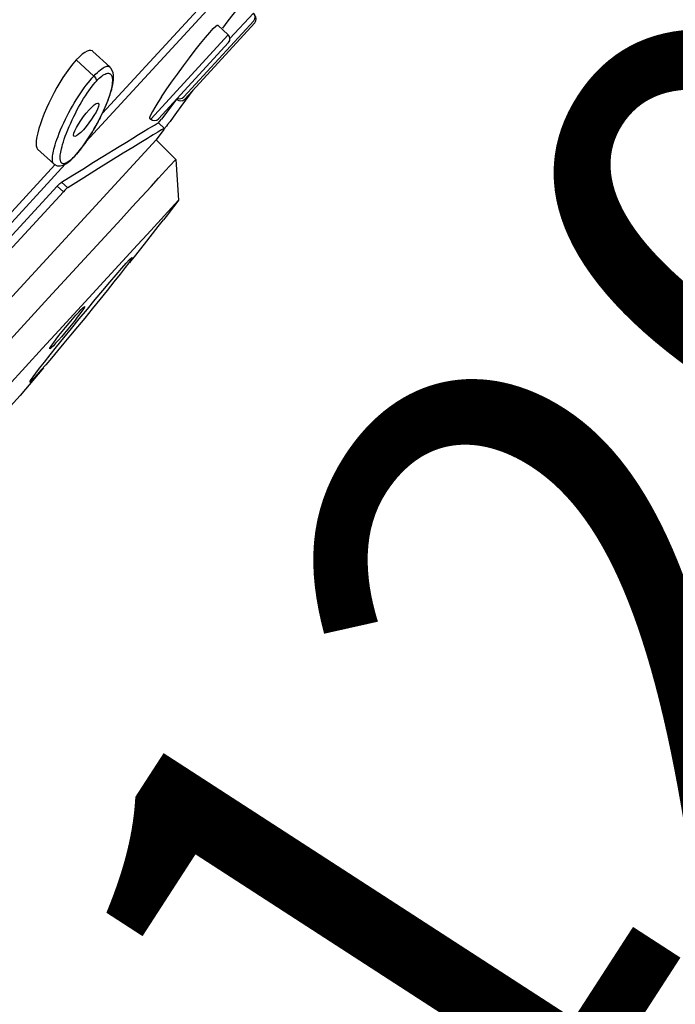
# Model space of a CAD drawing. Extents: x -559 to 7995, y -840 to 867.
# Drawn here: x 7931 to 7955, y -219 to -183 of the extents above; entities that cross this region are included whole.
import ezdxf

# ---------------------------------------------------------------- set-up
doc = ezdxf.new("R2010")
doc.units = 0
doc.header["$LTSCALE"] = 2
doc.header["$MEASUREMENT"] = 0
doc.layers.get('0').update_dxf_attribs({"linetype": 'CONTINUOUS'})
doc.layers.get('DEFPOINTS').update_dxf_attribs({"linetype": 'CONTINUOUS'})
doc.styles.add('ISO', font='tahoma.ttf')
doc.dimstyles.new('ISO-25', dxfattribs={"dimtxt": 20, "dimasz": 4, "dimexe": 1, "dimexo": 1.5, "dimgap": 1.5, "dimtad": 1, "dimdec": 0, "dimtxsty": 'ISO', "dimcen": 2.5, "dimclrd": 7, "dimclre": 7, "dimclrt": 7, "dimadec": 0, "dimazin": 0, "dimtfac": 1, "dimtdec": 0, "dimtmove": 0, "dimatfit": 3, "dimfxl": 1, "dimlwd": 13, "dimarcsym": 0})

# ---------------------------------------------------------------- blocks, each defined once
blk = doc.blocks.new('*D55')
at = {"color": 7, "lineweight": -2, "transparency": 16777216}
for p, q in [((7954.642, -145.327), (7995.384, -171.701)), ((7874.038, -233.697), (7931.267, -270.745))]:
    blk.add_line(p, q, dxfattribs=at)
at = {"color": 7, "lineweight": 13, "transparency": 16777216}
blk.add_line((7932.601, -266.843), (7992.37, -174.516), dxfattribs=at)
at = {"color": 7, "transparency": 16777216}
for points in [[(7991.811, -174.153), (7992.93, -174.878), (7994.544, -171.158)], [(7932.042, -266.481), (7933.161, -267.206), (7930.428, -270.201)]]:
    blk.add_solid(points, dxfattribs=at)
at = {"layer": 'DEFPOINTS', "color": 0, "transparency": 16777216}
for p in [(7953.382, -144.511), (7994.544, -171.158), (7872.779, -232.882)]:
    blk.add_point(p, dxfattribs=at)
at = {"color": 7, "transparency": 16777216, "insert": (7938.841, -205.373), "char_height": 20, "width": 26.32757, "attachment_point": 2, "rotation": 57.0827, "line_spacing_factor": 0.9, "style": 'ISO'}
blk.add_mtext('{\\fArial|b0|i0|c0|p34;ø}120', dxfattribs=at)

msp = doc.modelspace()

# ---------------------------------------------------------------- linework, layer by layer
for p, q in [((7938.028, -181.61), (7933.835, -186.168)), ((7938.314, -181.688), (7933.226, -187.219)), ((7939.373, -182.496), (7938.512, -183.432)), ((7939.385, -182.779), (7936.812, -185.576)), ((7939.422, -182.856), (7936.849, -185.653)), ((7938.062, -182.941), (7938.447, -183.295)), ((7938.248, -183.049), (7938.448, -182.783)), ((7938.447, -183.295), (7935.604, -186.386)), ((7938.459, -183.578), (7935.887, -186.375)), ((7932.985, -184.099), (7932.869, -184.215)), ((7933.348, -183.869), (7933.273, -183.893)), ((7934.102, -184.476), (7933.478, -183.902)), ((7937.02, -184.14), (7937.232, -183.863)), ((7932.621, -184.519), (7932.5, -184.688)), ((7932.746, -184.359), (7932.621, -184.519)), ((7932.869, -184.215), (7932.746, -184.359)), ((7933.515, -184.808), (7932.869, -184.215)), ((7934.102, -184.476), (7934.103, -184.477)), ((7932.382, -184.864), (7932.269, -185.045)), ((7932.5, -184.688), (7932.382, -184.864)), ((7935.997, -185.572), (7935.862, -185.779)), ((7935.997, -185.572), (7936.172, -185.312)), ((7936.56, -185.64), (7936.002, -186.385)), ((7937.151, -185.325), (7936.883, -185.693)), ((7936.564, -185.656), (7936.553, -185.653)), ((7936.883, -185.693), (7936.71, -185.93)), ((7931.622, -186.373), (7931.556, -186.556)), ((7932.536, -186.271), (7932.598, -186.15)), ((7932.598, -186.15), (7932.661, -186.033)), ((7933.237, -186.166), (7933.341, -186.046)), ((7935.562, -186.348), (7935.604, -186.386)), ((7936.422, -186.321), (7936.311, -186.471)), ((7933.233, -186.658), (7933.13, -186.777)), ((7933.531, -186.731), (7933.493, -186.796)), ((7933.568, -186.667), (7933.531, -186.731)), ((7933.533, -186.737), (7933.597, -186.625)), ((7933.597, -186.625), (7933.658, -186.515)), ((7935.869, -186.534), (7935.891, -186.528)), ((7935.891, -186.528), (7935.929, -186.481)), ((7936.112, -186.731), (7935.891, -186.528)), ((7935.929, -186.481), (7936.002, -186.385)), ((7936.127, -186.713), (7936.112, -186.731)), ((7936.151, -186.683), (7936.127, -186.713)), ((7936.311, -186.471), (7936.223, -186.588)), ((7931.454, -186.894), (7931.421, -187.043)), ((7911.871, -213.161), (7935.798, -187.151)), ((7931.421, -187.442), (7931.453, -187.489)), ((7934.944, -187.425), (7934.597, -187.639)), ((7935.234, -187.246), (7934.944, -187.425)), ((7935.798, -187.151), (7936.527, -187.87)), ((7931.453, -187.489), (7932.041, -188.031)), ((7932.826, -187.728), (7932.777, -187.78)), ((7932.817, -187.744), (7932.826, -187.728)), ((7933.506, -187.973), (7933.846, -187.763)), ((7934.597, -187.639), (7933.691, -188.201)), ((7932.467, -188.044), (7926.461, -194.573)), ((7932.085, -188.071), (7926.875, -193.734)), ((7932.041, -188.031), (7932.04, -188.03)), ((7933.11, -188.219), (7933.506, -187.973)), ((7936.527, -187.87), (7936.628, -189.364)), ((7932.333, -188.699), (7932.75, -188.441)), ((7932.75, -188.441), (7933.11, -188.219)), ((7929.129, -192.155), (7932.174, -188.845)), ((7932.397, -189.051), (7932.174, -188.845)), ((7932.333, -188.699), (7932.555, -188.904)), ((7932.397, -189.051), (7929.352, -192.36)), ((7935.469, -190.625), (7936.628, -189.364)), ((7935.37, -190.973), (7935.88, -190.325)), ((7935.88, -190.325), (7936.073, -190.081)), ((7935.122, -191.003), (7935.469, -190.625)), ((7932.23, -194.146), (7935.122, -191.003)), ((7935.006, -191.434), (7935.37, -190.973)), ((7934.831, -191.657), (7934.876, -191.599)), ((7934.876, -191.599), (7935.006, -191.434)), ((7934.103, -192.368), (7934.331, -192.101)), ((7934.331, -192.101), (7934.539, -191.861)), ((7934.255, -192.355), (7934.004, -192.671)), ((7932.982, -193.713), (7933.277, -193.354)), ((7933.458, -193.347), (7933.184, -193.684)), ((7932.691, -194.069), (7932.982, -193.713)), ((7933.184, -193.684), (7932.918, -194.007)), ((7931.632, -194.796), (7932.23, -194.146)), ((7932.412, -194.413), (7932.691, -194.069)), ((7931.008, -195.475), (7931.632, -194.796)), ((7931.7, -195.305), (7931.91, -195.039)), ((7931.958, -195.155), (7931.751, -195.397)), ((7930.359, -196.18), (7931.008, -195.475)), ((7931.671, -195.513), (7930.817, -196.524)), ((7920.797, -207.417), (7930.817, -196.524))]:
    msp.add_line(p, q)
for points in [[(7938.448, -182.783), (7938.624, -182.554), (7938.77, -182.37), (7938.881, -182.236), (7938.953, -182.158), (7938.983, -182.137)], [(7937.232, -183.863), (7937.432, -183.61), (7937.612, -183.39), (7937.768, -183.208), (7937.894, -183.069), (7937.988, -182.979), (7938.046, -182.94), (7938.062, -182.941)], [(7933.273, -183.893), (7933.187, -183.939), (7933.09, -184.007), (7932.985, -184.099)], [(7933.478, -183.902), (7933.461, -183.888), (7933.41, -183.868), (7933.348, -183.869)], [(7936.581, -184.734), (7936.8, -184.433), (7937.02, -184.14)], [(7933.515, -184.808), (7933.582, -184.738), (7933.645, -184.676), (7933.702, -184.624), (7933.756, -184.579), (7933.806, -184.541), (7933.853, -184.509), (7933.896, -184.485), (7933.934, -184.467), (7933.968, -184.455), (7933.998, -184.448), (7934.025, -184.446), (7934.049, -184.448), (7934.071, -184.455), (7934.09, -184.466), (7934.102, -184.476)], [(7934.009, -185.776), (7934.047, -185.676), (7934.083, -185.579), (7934.115, -185.483), (7934.144, -185.389), (7934.17, -185.297), (7934.192, -185.207), (7934.21, -185.118), (7934.224, -185.031), (7934.234, -184.945), (7934.237, -184.861), (7934.234, -184.776), (7934.22, -184.692), (7934.193, -184.606), (7934.143, -184.521), (7934.103, -184.477)], [(7932.865, -185.685), (7932.938, -185.57), (7933.012, -185.458), (7933.087, -185.349), (7933.162, -185.244), (7933.236, -185.145), (7933.307, -185.053), (7933.377, -184.967), (7933.447, -184.884), (7933.515, -184.808)], [(7933.515, -184.808), (7933.546, -184.84), (7933.572, -184.873), (7933.593, -184.906), (7933.606, -184.937), (7933.613, -184.966), (7933.611, -184.99)], [(7933.611, -184.99), (7933.663, -184.936), (7933.713, -184.889), (7933.76, -184.847), (7933.805, -184.812), (7933.849, -184.781), (7933.891, -184.755), (7933.929, -184.735), (7933.964, -184.72), (7933.996, -184.711), (7934.024, -184.706), (7934.049, -184.705), (7934.072, -184.709), (7934.094, -184.716), (7934.113, -184.728), (7934.132, -184.744), (7934.148, -184.764), (7934.162, -184.789)], [(7934.162, -184.789), (7934.174, -184.818), (7934.184, -184.852), (7934.191, -184.891), (7934.195, -184.936), (7934.195, -184.987), (7934.193, -185.045), (7934.186, -185.109), (7934.175, -185.182)], [(7936.172, -185.312), (7936.369, -185.031), (7936.581, -184.734)], [(7932.269, -185.045), (7932.163, -185.227), (7932.06, -185.414)], [(7933.205, -185.535), (7933.269, -185.438), (7933.332, -185.346), (7933.393, -185.26), (7933.451, -185.184), (7933.506, -185.113), (7933.56, -185.048), (7933.611, -184.99)], [(7934.175, -185.182), (7934.159, -185.261), (7934.139, -185.346), (7934.115, -185.434), (7934.087, -185.524), (7934.057, -185.615), (7934.024, -185.706), (7933.99, -185.795), (7933.955, -185.881), (7933.92, -185.964), (7933.885, -186.044), (7933.849, -186.122), (7933.814, -186.197), (7933.778, -186.27), (7933.743, -186.34)], [(7932.06, -185.414), (7931.962, -185.605), (7931.867, -185.798), (7931.779, -185.992)], [(7933.077, -185.741), (7933.141, -185.636), (7933.205, -185.535)], [(7936.602, -185.628), (7936.582, -185.648), (7936.564, -185.656)], [(7931.779, -185.992), (7931.697, -186.184), (7931.622, -186.373)], [(7932.661, -186.033), (7932.726, -185.917), (7932.794, -185.801), (7932.865, -185.685)], [(7932.897, -186.064), (7932.956, -185.954), (7933.015, -185.847), (7933.077, -185.741)], [(7933.687, -185.808), (7933.689, -185.811), (7933.701, -185.852), (7933.688, -185.922), (7933.652, -186.017), (7933.595, -186.132), (7933.521, -186.26), (7933.433, -186.394), (7933.336, -186.528), (7933.233, -186.658)], [(7933.341, -186.046), (7933.438, -185.947), (7933.526, -185.87)], [(7933.526, -185.87), (7933.6, -185.82), (7933.655, -185.8), (7933.687, -185.808)], [(7933.658, -186.515), (7933.716, -186.405), (7933.772, -186.297), (7933.825, -186.19), (7933.875, -186.084), (7933.922, -185.98), (7933.967, -185.877), (7934.009, -185.776)], [(7935.862, -185.779), (7935.749, -185.958), (7935.662, -186.106), (7935.601, -186.22), (7935.566, -186.299), (7935.559, -186.342), (7935.562, -186.348)], [(7936.71, -185.93), (7936.555, -186.14), (7936.422, -186.321)], [(7932.04, -188.03), (7932.034, -188.023), (7932.024, -188.008), (7932.015, -187.991), (7932.007, -187.971), (7932.001, -187.949), (7931.996, -187.922), (7931.993, -187.893), (7931.992, -187.859), (7931.992, -187.821), (7931.994, -187.779), (7931.999, -187.732), (7932.007, -187.68), (7932.017, -187.622), (7932.03, -187.559), (7932.047, -187.489), (7932.068, -187.412), (7932.094, -187.327), (7932.124, -187.233), (7932.16, -187.13), (7932.2, -187.02), (7932.246, -186.902), (7932.297, -186.779), (7932.353, -186.652), (7932.412, -186.524), (7932.473, -186.396), (7932.536, -186.271)], [(7932.612, -186.658), (7932.667, -186.534), (7932.723, -186.411), (7932.781, -186.291)], [(7932.785, -187.016), (7932.771, -186.976), (7932.783, -186.908), (7932.817, -186.814), (7932.873, -186.699), (7932.947, -186.57), (7933.035, -186.434), (7933.133, -186.297), (7933.237, -186.166)], [(7932.781, -186.291), (7932.839, -186.176), (7932.897, -186.064)], [(7933.743, -186.34), (7933.708, -186.408), (7933.674, -186.474), (7933.639, -186.539), (7933.604, -186.603), (7933.568, -186.667)], [(7931.556, -186.556), (7931.5, -186.731), (7931.454, -186.894)], [(7932.347, -187.398), (7932.37, -187.314), (7932.398, -187.223), (7932.431, -187.123), (7932.469, -187.015), (7932.512, -186.901), (7932.56, -186.781), (7932.612, -186.658)], [(7933.846, -187.763), (7934.448, -187.39), (7934.71, -187.228), (7934.947, -187.082), (7935.157, -186.953), (7935.341, -186.841), (7935.5, -186.745), (7935.632, -186.666), (7935.739, -186.604), (7935.817, -186.56), (7935.869, -186.534)], [(7936.112, -186.731), (7936.102, -186.733), (7936.079, -186.743), (7936.044, -186.761), (7935.996, -186.787), (7935.937, -186.821), (7935.865, -186.863), (7935.783, -186.912), (7935.691, -186.967), (7935.59, -187.028), (7935.481, -187.094), (7935.234, -187.246)], [(7936.223, -186.588), (7936.183, -186.641), (7936.151, -186.683)], [(7931.421, -187.043), (7931.401, -187.174), (7931.395, -187.284), (7931.402, -187.374), (7931.421, -187.442)], [(7933.13, -186.777), (7933.033, -186.876), (7932.946, -186.953), (7932.873, -187.003), (7932.818, -187.024), (7932.785, -187.016)], [(7932.817, -187.744), (7932.863, -187.692), (7932.938, -187.604), (7933.016, -187.507), (7933.094, -187.404), (7933.172, -187.297), (7933.248, -187.187), (7933.323, -187.075), (7933.396, -186.962), (7933.466, -186.849), (7933.533, -186.737)], [(7933.493, -186.796), (7933.453, -186.862), (7933.411, -186.93), (7933.368, -186.999), (7933.322, -187.069), (7933.276, -187.14), (7933.228, -187.211), (7933.179, -187.281), (7933.129, -187.351), (7933.079, -187.42), (7933.028, -187.486), (7932.979, -187.549), (7932.929, -187.61), (7932.877, -187.67), (7932.826, -187.728)], [(7936.095, -186.758), (7935.905, -187.01), (7935.798, -187.151)], [(7932.777, -187.78), (7932.73, -187.826), (7932.687, -187.866), (7932.647, -187.901), (7932.608, -187.932), (7932.572, -187.958), (7932.538, -187.979), (7932.506, -187.996), (7932.477, -188.009), (7932.45, -188.019), (7932.426, -188.025), (7932.404, -188.027), (7932.384, -188.026), (7932.366, -188.022), (7932.351, -188.016), (7932.337, -188.007), (7932.325, -187.995), (7932.315, -187.981), (7932.305, -187.964), (7932.298, -187.945), (7932.291, -187.922), (7932.286, -187.896), (7932.282, -187.867), (7932.28, -187.834), (7932.279, -187.797), (7932.281, -187.756), (7932.285, -187.71), (7932.291, -187.659), (7932.3, -187.603), (7932.312, -187.542), (7932.327, -187.473), (7932.347, -187.398)], [(7932.04, -188.03), (7932.058, -188.045), (7932.173, -188.1), (7932.285, -188.105), (7932.391, -188.077), (7932.485, -188.031), (7932.576, -187.969), (7932.67, -187.891), (7932.765, -187.798), (7932.817, -187.744)], [(7935.894, -188.559), (7936.298, -188.12), (7936.527, -187.87)], [(7933.691, -188.201), (7933.143, -188.541), (7932.854, -188.72), (7932.555, -188.904)], [(7932.174, -188.845), (7932.222, -188.795), (7932.265, -188.753), (7932.302, -188.72), (7932.333, -188.699)], [(7934.927, -189.608), (7935.618, -188.858), (7935.894, -188.559)], [(7932.555, -188.904), (7932.525, -188.925), (7932.488, -188.958), (7932.445, -189), (7932.397, -189.051)], [(7933.03, -191.672), (7934.514, -190.057), (7934.927, -189.608)], [(7936.628, -189.364), (7936.49, -189.543), (7936.352, -189.722), (7936.213, -189.901), (7936.073, -190.081)], [(7929.157, -195.882), (7931.22, -193.638), (7931.856, -192.948), (7933.03, -191.672)], [(7934.539, -191.861), (7934.706, -191.673), (7934.827, -191.543), (7934.897, -191.475), (7934.915, -191.465)], [(7934.915, -191.465), (7934.916, -191.471), (7934.881, -191.531), (7934.795, -191.654), (7934.659, -191.836)], [(7934.659, -191.836), (7934.477, -192.072), (7934.255, -192.355)], [(7933.277, -193.354), (7933.569, -193.003), (7933.847, -192.671), (7934.103, -192.368)], [(7934.004, -192.671), (7933.734, -193.007), (7933.458, -193.347)], [(7931.9, -194.81), (7931.902, -194.793), (7931.926, -194.749), (7931.973, -194.677), (7932.041, -194.581), (7932.13, -194.463), (7932.234, -194.328), (7932.351, -194.181), (7932.476, -194.028), (7932.605, -193.872), (7932.732, -193.722), (7932.852, -193.585), (7932.96, -193.466)], [(7933.174, -193.265), (7933.168, -193.291), (7933.136, -193.346), (7933.08, -193.428), (7933.003, -193.534), (7932.909, -193.659), (7932.8, -193.798), (7932.684, -193.944), (7932.563, -194.091)], [(7932.96, -193.466), (7933.046, -193.374), (7933.112, -193.308), (7933.156, -193.272), (7933.174, -193.265)], [(7932.563, -194.091), (7932.442, -194.236), (7932.325, -194.373), (7932.214, -194.499), (7932.114, -194.61)], [(7932.918, -194.007), (7932.662, -194.316), (7932.417, -194.61)], [(7932.114, -194.61), (7932.03, -194.699), (7931.965, -194.764), (7931.922, -194.801), (7931.901, -194.811), (7931.9, -194.81)], [(7931.91, -195.039), (7932.15, -194.738), (7932.412, -194.413)], [(7932.417, -194.61), (7932.182, -194.89), (7931.958, -195.155)], [(7931.166, -196.033), (7931.175, -196.007), (7931.215, -195.945), (7931.285, -195.847), (7931.387, -195.71), (7931.525, -195.529), (7931.7, -195.305)], [(7931.751, -195.397), (7931.583, -195.59), (7931.441, -195.751), (7931.327, -195.877), (7931.242, -195.967), (7931.188, -196.02), (7931.166, -196.033)]]:
    msp.add_lwpolyline(points)
for centre, start, end in [((7939.237, -182.643), 317.39, 47.39), ((7939.275, -182.721), 317.39, 47.39), ((7938.312, -183.442), 317.39, 47.39), ((7936.665, -185.44), 244.9512, 317.39), ((7936.702, -185.518), 227.39, 317.39), ((7935.739, -186.239), 227.39, 317.39)]:
    msp.add_arc(centre, 0.2, start, end)

# ---------------------------------------------------------------- dimensions: what is measured, and where the dimension line sits
dim = msp.add_linear_dim(base=(7994.544, -171.158), p1=(7872.779, -232.882), p2=(7953.382, -144.511), angle=57.0827, text='{\\fArial|b0|i0|c0|p34;ø}120', dimstyle='ISO-25')
dim.commit()
dim.dimension.update_dxf_attribs({"geometry": '*D55', "text_midpoint": (7962.486, -220.679), "dimtype": 160})

doc.saveas('drawing.dxf')
